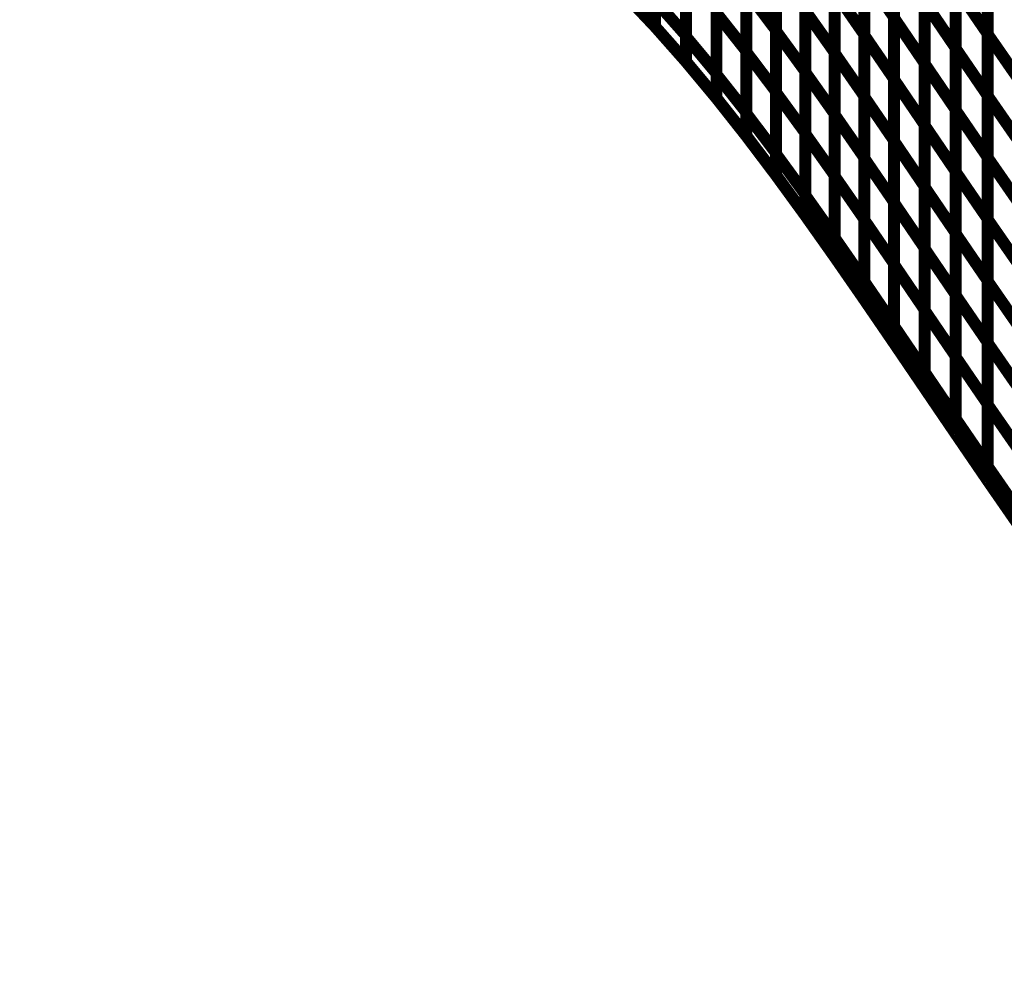
# Model space of a CAD drawing. Extents: x -1.89 to 1.67, y -2 to 2.49.
# Drawn here: x -1.14 to -0.89, y -0.61 to -0.37 of the extents above; entities that cross this region are included whole.
import ezdxf

# ---------------------------------------------------------------- set-up
doc = ezdxf.new("R2010")
doc.units = 0
doc.header["$MEASUREMENT"] = 0

msp = doc.modelspace()

# ---------------------------------------------------------------- linework, layer by layer
at = {"color": 0}
for points in [[(-0.921409, -0.341378, 0.003, 0.003, 0), (-0.921409, -0.372252, 0.003, 0.003, 0)], [(-0.921409, -0.341378, 0.003, 0.003, 0), (-0.921409, -0.372252, 0.003, 0.003, 0)], [(-0.921409, -0.372461, 0.003, 0.003, 0), (-0.921409, -0.341563, 0.003, 0.003, 0)], [(-0.921409, -0.372461, 0.003, 0.003, 0), (-0.921409, -0.341563, 0.003, 0.003, 0)], [(-0.973531, -0.346106, 0.003, 0.003, 0), (-0.973531, -0.376811, 0.003, 0.003, 0)], [(-0.973531, -0.346106, 0.003, 0.003, 0), (-0.973531, -0.376811, 0.003, 0.003, 0)], [(-0.973531, -0.377146, 0.003, 0.003, 0), (-0.973531, -0.346413, 0.003, 0.003, 0)], [(-0.973531, -0.377146, 0.003, 0.003, 0), (-0.973531, -0.346413, 0.003, 0.003, 0)], [(-0.951031, -0.344622, 0.003, 0.003, 0), (-0.951031, -0.375402, 0.003, 0.003, 0)], [(-0.951031, -0.344622, 0.003, 0.003, 0), (-0.951031, -0.375402, 0.003, 0.003, 0)], [(-0.951031, -0.375665, 0.003, 0.003, 0), (-0.951031, -0.344854, 0.003, 0.003, 0)], [(-0.951031, -0.375665, 0.003, 0.003, 0), (-0.951031, -0.344854, 0.003, 0.003, 0)], [(-0.928909, -0.34565, 0.003, 0.003, 0), (-0.928909, -0.3765, 0.003, 0.003, 0)], [(-0.928909, -0.34565, 0.003, 0.003, 0), (-0.928909, -0.3765, 0.003, 0.003, 0)], [(-0.928909, -0.376736, 0.003, 0.003, 0), (-0.928909, -0.345858, 0.003, 0.003, 0)], [(-0.928909, -0.376736, 0.003, 0.003, 0), (-0.928909, -0.345858, 0.003, 0.003, 0)], [(-0.897945, -0.345449, 0.003, 0.003, 0), (-0.897945, -0.376386, 0.003, 0.003, 0)], [(-0.897945, -0.345449, 0.003, 0.003, 0), (-0.897945, -0.376386, 0.003, 0.003, 0)], [(-0.897945, -0.376543, 0.003, 0.003, 0), (-0.897945, -0.345587, 0.003, 0.003, 0)], [(-0.897945, -0.376543, 0.003, 0.003, 0), (-0.897945, -0.345587, 0.003, 0.003, 0)], [(-0.905969, -0.349, 0.003, 0.003, 0), (-0.905969, -0.379921, 0.003, 0.003, 0)], [(-0.905969, -0.349, 0.003, 0.003, 0), (-0.905969, -0.379921, 0.003, 0.003, 0)], [(-0.905969, -0.38011, 0.003, 0.003, 0), (-0.905969, -0.349173, 0.003, 0.003, 0)], [(-0.905969, -0.38011, 0.003, 0.003, 0), (-0.905969, -0.349173, 0.003, 0.003, 0)], [(-0.958437, -0.349933, 0.003, 0.003, 0), (-0.958437, -0.380689, 0.003, 0.003, 0)], [(-0.958437, -0.349933, 0.003, 0.003, 0), (-0.958437, -0.380689, 0.003, 0.003, 0)], [(-0.958437, -0.380992, 0.003, 0.003, 0), (-0.958437, -0.350209, 0.003, 0.003, 0)], [(-0.958437, -0.380992, 0.003, 0.003, 0), (-0.958437, -0.350209, 0.003, 0.003, 0)], [(-0.936311, -0.350189, 0.003, 0.003, 0), (-0.936311, -0.38102, 0.003, 0.003, 0)], [(-0.936311, -0.350189, 0.003, 0.003, 0), (-0.936311, -0.38102, 0.003, 0.003, 0)], [(-0.936311, -0.381252, 0.003, 0.003, 0), (-0.936311, -0.350398, 0.003, 0.003, 0)], [(-0.936311, -0.381252, 0.003, 0.003, 0), (-0.936311, -0.350398, 0.003, 0.003, 0)], [(-0.981319, -0.352343, 0.003, 0.003, 0), (-0.981319, -0.374559, 0.003, 0.003, 0)], [(-0.981319, -0.352343, 0.003, 0.003, 0), (-0.981319, -0.374559, 0.003, 0.003, 0)], [(-0.981319, -0.374559, 0.003, 0.003, 0), (-0.981319, -0.35265, 0.003, 0.003, 0)], [(-0.981319, -0.374559, 0.003, 0.003, 0), (-0.981319, -0.35265, 0.003, 0.003, 0)], [(-0.91378, -0.352799, 0.003, 0.003, 0), (-0.91378, -0.383697, 0.003, 0.003, 0)], [(-0.91378, -0.352799, 0.003, 0.003, 0), (-0.91378, -0.383697, 0.003, 0.003, 0)], [(-0.91378, -0.38389, 0.003, 0.003, 0), (-0.91378, -0.352972, 0.003, 0.003, 0)], [(-0.91378, -0.38389, 0.003, 0.003, 0), (-0.91378, -0.352972, 0.003, 0.003, 0)], [(-0.965917, -0.355563, 0.003, 0.003, 0), (-0.965917, -0.386295, 0.003, 0.003, 0)], [(-0.965917, -0.355563, 0.003, 0.003, 0), (-0.965917, -0.386295, 0.003, 0.003, 0)], [(-0.965917, -0.386598, 0.003, 0.003, 0), (-0.965917, -0.355843, 0.003, 0.003, 0)], [(-0.965917, -0.386598, 0.003, 0.003, 0), (-0.965917, -0.355843, 0.003, 0.003, 0)], [(-0.943673, -0.354953, 0.003, 0.003, 0), (-0.943673, -0.385764, 0.003, 0.003, 0)], [(-0.943673, -0.354953, 0.003, 0.003, 0), (-0.943673, -0.385764, 0.003, 0.003, 0)], [(-0.943673, -0.386031, 0.003, 0.003, 0), (-0.943673, -0.355201, 0.003, 0.003, 0)], [(-0.943673, -0.386031, 0.003, 0.003, 0), (-0.943673, -0.355201, 0.003, 0.003, 0)], [(-0.921409, -0.356819, 0.003, 0.003, 0), (-0.921409, -0.387697, 0.003, 0.003, 0)], [(-0.921409, -0.356819, 0.003, 0.003, 0), (-0.921409, -0.387697, 0.003, 0.003, 0)], [(-0.921409, -0.387909, 0.003, 0.003, 0), (-0.921409, -0.357012, 0.003, 0.003, 0)], [(-0.921409, -0.387909, 0.003, 0.003, 0), (-0.921409, -0.357012, 0.003, 0.003, 0)], [(-0.973531, -0.361457, 0.003, 0.003, 0), (-0.973531, -0.383362, 0.003, 0.003, 0)], [(-0.973531, -0.361457, 0.003, 0.003, 0), (-0.973531, -0.383362, 0.003, 0.003, 0)], [(-0.951031, -0.360008, 0.003, 0.003, 0), (-0.951031, -0.390791, 0.003, 0.003, 0)], [(-0.951031, -0.360008, 0.003, 0.003, 0), (-0.951031, -0.390791, 0.003, 0.003, 0)], [(-0.951031, -0.391071, 0.003, 0.003, 0), (-0.951031, -0.360264, 0.003, 0.003, 0)], [(-0.951031, -0.391071, 0.003, 0.003, 0), (-0.951031, -0.360264, 0.003, 0.003, 0)], [(-0.928909, -0.361079, 0.003, 0.003, 0), (-0.928909, -0.391933, 0.003, 0.003, 0)], [(-0.928909, -0.361079, 0.003, 0.003, 0), (-0.928909, -0.391933, 0.003, 0.003, 0)], [(-0.928909, -0.392169, 0.003, 0.003, 0), (-0.928909, -0.361291, 0.003, 0.003, 0)], [(-0.928909, -0.361291, 0.003, 0.003, 0), (-0.921409, -0.372252, 0.003, 0.003, 0)], [(-0.921409, -0.372252, 0.003, 0.003, 0), (-0.928909, -0.361291, 0.003, 0.003, 0)], [(-0.928909, -0.392169, 0.003, 0.003, 0), (-0.928909, -0.361291, 0.003, 0.003, 0)], [(-0.928909, -0.361291, 0.003, 0.003, 0), (-0.921409, -0.372252, 0.003, 0.003, 0)], [(-0.921409, -0.372252, 0.003, 0.003, 0), (-0.928909, -0.361291, 0.003, 0.003, 0)], [(-0.897945, -0.360921, 0.003, 0.003, 0), (-0.897945, -0.391858, 0.003, 0.003, 0)], [(-0.897945, -0.360921, 0.003, 0.003, 0), (-0.897945, -0.391858, 0.003, 0.003, 0)], [(-0.897945, -0.39202, 0.003, 0.003, 0), (-0.897945, -0.361063, 0.003, 0.003, 0)], [(-0.897945, -0.39202, 0.003, 0.003, 0), (-0.897945, -0.361063, 0.003, 0.003, 0)], [(-0.973531, -0.383366, 0.003, 0.003, 0), (-0.973531, -0.36178, 0.003, 0.003, 0)], [(-0.973531, -0.383366, 0.003, 0.003, 0), (-0.973531, -0.36178, 0.003, 0.003, 0)], [(-0.981319, -0.374559, 0.003, 0.003, 0), (-0.989323, -0.366094, 0.003, 0.003, 0)], [(-0.989323, -0.366094, 0.003, 0.003, 0), (-0.981319, -0.374559, 0.003, 0.003, 0)], [(-0.981319, -0.374559, 0.003, 0.003, 0), (-0.989323, -0.366094, 0.003, 0.003, 0)], [(-0.989323, -0.366094, 0.003, 0.003, 0), (-0.981319, -0.374559, 0.003, 0.003, 0)], [(-0.958437, -0.365311, 0.003, 0.003, 0), (-0.958437, -0.396067, 0.003, 0.003, 0)], [(-0.958437, -0.365311, 0.003, 0.003, 0), (-0.958437, -0.396067, 0.003, 0.003, 0)], [(-0.958437, -0.396386, 0.003, 0.003, 0), (-0.958437, -0.365602, 0.003, 0.003, 0)], [(-0.958437, -0.365602, 0.003, 0.003, 0), (-0.951031, -0.375402, 0.003, 0.003, 0)], [(-0.951031, -0.375402, 0.003, 0.003, 0), (-0.958437, -0.365602, 0.003, 0.003, 0)], [(-0.958437, -0.396386, 0.003, 0.003, 0), (-0.958437, -0.365602, 0.003, 0.003, 0)], [(-0.958437, -0.365602, 0.003, 0.003, 0), (-0.951031, -0.375402, 0.003, 0.003, 0)], [(-0.951031, -0.375402, 0.003, 0.003, 0), (-0.958437, -0.365602, 0.003, 0.003, 0)], [(-0.936311, -0.365602, 0.003, 0.003, 0), (-0.936311, -0.396433, 0.003, 0.003, 0)], [(-0.936311, -0.365602, 0.003, 0.003, 0), (-0.936311, -0.396433, 0.003, 0.003, 0)], [(-0.936311, -0.396677, 0.003, 0.003, 0), (-0.936311, -0.365819, 0.003, 0.003, 0)], [(-0.936311, -0.365819, 0.003, 0.003, 0), (-0.928909, -0.3765, 0.003, 0.003, 0)], [(-0.928909, -0.3765, 0.003, 0.003, 0), (-0.936311, -0.365819, 0.003, 0.003, 0)], [(-0.936311, -0.396677, 0.003, 0.003, 0), (-0.936311, -0.365819, 0.003, 0.003, 0)], [(-0.936311, -0.365819, 0.003, 0.003, 0), (-0.928909, -0.3765, 0.003, 0.003, 0)], [(-0.928909, -0.3765, 0.003, 0.003, 0), (-0.936311, -0.365819, 0.003, 0.003, 0)], [(-0.905969, -0.364465, 0.003, 0.003, 0), (-0.905969, -0.395382, 0.003, 0.003, 0)], [(-0.905969, -0.364465, 0.003, 0.003, 0), (-0.905969, -0.395382, 0.003, 0.003, 0)], [(-0.905969, -0.395579, 0.003, 0.003, 0), (-0.905969, -0.364638, 0.003, 0.003, 0)], [(-0.905969, -0.364638, 0.003, 0.003, 0), (-0.897945, -0.376386, 0.003, 0.003, 0)], [(-0.897945, -0.376386, 0.003, 0.003, 0), (-0.905969, -0.364638, 0.003, 0.003, 0)], [(-0.905969, -0.395579, 0.003, 0.003, 0), (-0.905969, -0.364638, 0.003, 0.003, 0)], [(-0.905969, -0.364638, 0.003, 0.003, 0), (-0.897945, -0.376386, 0.003, 0.003, 0)], [(-0.897945, -0.376386, 0.003, 0.003, 0), (-0.905969, -0.364638, 0.003, 0.003, 0)], [(-0.973531, -0.376811, 0.003, 0.003, 0), (-0.981319, -0.368004, 0.003, 0.003, 0)], [(-0.973531, -0.376811, 0.003, 0.003, 0), (-0.981319, -0.368004, 0.003, 0.003, 0)], [(-0.91378, -0.368248, 0.003, 0.003, 0), (-0.91378, -0.399146, 0.003, 0.003, 0)], [(-0.91378, -0.368248, 0.003, 0.003, 0), (-0.91378, -0.399146, 0.003, 0.003, 0)], [(-0.91378, -0.39935, 0.003, 0.003, 0), (-0.91378, -0.368429, 0.003, 0.003, 0)], [(-0.91378, -0.368429, 0.003, 0.003, 0), (-0.905969, -0.379921, 0.003, 0.003, 0)], [(-0.905969, -0.379921, 0.003, 0.003, 0), (-0.91378, -0.368429, 0.003, 0.003, 0)], [(-0.91378, -0.39935, 0.003, 0.003, 0), (-0.91378, -0.368429, 0.003, 0.003, 0)], [(-0.91378, -0.368429, 0.003, 0.003, 0), (-0.905969, -0.379921, 0.003, 0.003, 0)], [(-0.905969, -0.379921, 0.003, 0.003, 0), (-0.91378, -0.368429, 0.003, 0.003, 0)], [(-0.965917, -0.370929, 0.003, 0.003, 0), (-0.965917, -0.392516, 0.003, 0.003, 0)], [(-0.965917, -0.370929, 0.003, 0.003, 0), (-0.965917, -0.392516, 0.003, 0.003, 0)], [(-0.965917, -0.37122, 0.003, 0.003, 0), (-0.958437, -0.380689, 0.003, 0.003, 0)], [(-0.965917, -0.392516, 0.003, 0.003, 0), (-0.965917, -0.37122, 0.003, 0.003, 0)], [(-0.958437, -0.380689, 0.003, 0.003, 0), (-0.965917, -0.37122, 0.003, 0.003, 0)], [(-0.965917, -0.37122, 0.003, 0.003, 0), (-0.958437, -0.380689, 0.003, 0.003, 0)], [(-0.965917, -0.392516, 0.003, 0.003, 0), (-0.965917, -0.37122, 0.003, 0.003, 0)], [(-0.958437, -0.380689, 0.003, 0.003, 0), (-0.965917, -0.37122, 0.003, 0.003, 0)], [(-0.943673, -0.370362, 0.003, 0.003, 0), (-0.943673, -0.401169, 0.003, 0.003, 0)], [(-0.943673, -0.370362, 0.003, 0.003, 0), (-0.943673, -0.401169, 0.003, 0.003, 0)], [(-0.943673, -0.401453, 0.003, 0.003, 0), (-0.943673, -0.370618, 0.003, 0.003, 0)], [(-0.943673, -0.370618, 0.003, 0.003, 0), (-0.936311, -0.38102, 0.003, 0.003, 0)], [(-0.936311, -0.38102, 0.003, 0.003, 0), (-0.943673, -0.370618, 0.003, 0.003, 0)], [(-0.943673, -0.401453, 0.003, 0.003, 0), (-0.943673, -0.370618, 0.003, 0.003, 0)], [(-0.943673, -0.370618, 0.003, 0.003, 0), (-0.936311, -0.38102, 0.003, 0.003, 0)], [(-0.936311, -0.38102, 0.003, 0.003, 0), (-0.943673, -0.370618, 0.003, 0.003, 0)], [(-0.921409, -0.372252, 0.003, 0.003, 0), (-0.921409, -0.40313, 0.003, 0.003, 0)], [(-0.921409, -0.372252, 0.003, 0.003, 0), (-0.921409, -0.40313, 0.003, 0.003, 0)], [(-0.921409, -0.403362, 0.003, 0.003, 0), (-0.921409, -0.372461, 0.003, 0.003, 0)], [(-0.921409, -0.372461, 0.003, 0.003, 0), (-0.91378, -0.383697, 0.003, 0.003, 0)], [(-0.91378, -0.383697, 0.003, 0.003, 0), (-0.921409, -0.372461, 0.003, 0.003, 0)], [(-0.921409, -0.403362, 0.003, 0.003, 0), (-0.921409, -0.372461, 0.003, 0.003, 0)], [(-0.921409, -0.372461, 0.003, 0.003, 0), (-0.91378, -0.383697, 0.003, 0.003, 0)], [(-0.91378, -0.383697, 0.003, 0.003, 0), (-0.921409, -0.372461, 0.003, 0.003, 0)], [(-0.973531, -0.383366, 0.003, 0.003, 0), (-0.981319, -0.374559, 0.003, 0.003, 0)], [(-0.981319, -0.374559, 0.003, 0.003, 0), (-0.973531, -0.383366, 0.003, 0.003, 0)], [(-0.973531, -0.383366, 0.003, 0.003, 0), (-0.981319, -0.374559, 0.003, 0.003, 0)], [(-0.981319, -0.374559, 0.003, 0.003, 0), (-0.973531, -0.383366, 0.003, 0.003, 0)], [(-0.951031, -0.375402, 0.003, 0.003, 0), (-0.951031, -0.406185, 0.003, 0.003, 0)], [(-0.951031, -0.375402, 0.003, 0.003, 0), (-0.951031, -0.406185, 0.003, 0.003, 0)], [(-0.951031, -0.406472, 0.003, 0.003, 0), (-0.951031, -0.375665, 0.003, 0.003, 0)], [(-0.951031, -0.375665, 0.003, 0.003, 0), (-0.943673, -0.385764, 0.003, 0.003, 0)], [(-0.943673, -0.385764, 0.003, 0.003, 0), (-0.951031, -0.375665, 0.003, 0.003, 0)], [(-0.951031, -0.406472, 0.003, 0.003, 0), (-0.951031, -0.375665, 0.003, 0.003, 0)], [(-0.951031, -0.375665, 0.003, 0.003, 0), (-0.943673, -0.385764, 0.003, 0.003, 0)], [(-0.943673, -0.385764, 0.003, 0.003, 0), (-0.951031, -0.375665, 0.003, 0.003, 0)], [(-0.928909, -0.3765, 0.003, 0.003, 0), (-0.928909, -0.407358, 0.003, 0.003, 0)], [(-0.928909, -0.3765, 0.003, 0.003, 0), (-0.928909, -0.407358, 0.003, 0.003, 0)], [(-0.897945, -0.376386, 0.003, 0.003, 0), (-0.897945, -0.407327, 0.003, 0.003, 0)], [(-0.897945, -0.376386, 0.003, 0.003, 0), (-0.897945, -0.407327, 0.003, 0.003, 0)], [(-0.965917, -0.386295, 0.003, 0.003, 0), (-0.973531, -0.377146, 0.003, 0.003, 0)], [(-0.965917, -0.386295, 0.003, 0.003, 0), (-0.973531, -0.377146, 0.003, 0.003, 0)], [(-0.928909, -0.40761, 0.003, 0.003, 0), (-0.928909, -0.376736, 0.003, 0.003, 0)], [(-0.928909, -0.376736, 0.003, 0.003, 0), (-0.921409, -0.387697, 0.003, 0.003, 0)], [(-0.921409, -0.387697, 0.003, 0.003, 0), (-0.928909, -0.376736, 0.003, 0.003, 0)], [(-0.928909, -0.40761, 0.003, 0.003, 0), (-0.928909, -0.376736, 0.003, 0.003, 0)], [(-0.928909, -0.376736, 0.003, 0.003, 0), (-0.921409, -0.387697, 0.003, 0.003, 0)], [(-0.921409, -0.387697, 0.003, 0.003, 0), (-0.928909, -0.376736, 0.003, 0.003, 0)], [(-0.897945, -0.407504, 0.003, 0.003, 0), (-0.897945, -0.376543, 0.003, 0.003, 0)], [(-0.897945, -0.376543, 0.003, 0.003, 0), (-0.889646, -0.388524, 0.003, 0.003, 0)], [(-0.889646, -0.388524, 0.003, 0.003, 0), (-0.897945, -0.376543, 0.003, 0.003, 0)], [(-0.897945, -0.407504, 0.003, 0.003, 0), (-0.897945, -0.376543, 0.003, 0.003, 0)], [(-0.897945, -0.376543, 0.003, 0.003, 0), (-0.889646, -0.388524, 0.003, 0.003, 0)], [(-0.889646, -0.388524, 0.003, 0.003, 0), (-0.897945, -0.376543, 0.003, 0.003, 0)], [(-0.958437, -0.380689, 0.003, 0.003, 0), (-0.958437, -0.401984, 0.003, 0.003, 0)], [(-0.958437, -0.380689, 0.003, 0.003, 0), (-0.958437, -0.401984, 0.003, 0.003, 0)], [(-0.958437, -0.380992, 0.003, 0.003, 0), (-0.951031, -0.390791, 0.003, 0.003, 0)], [(-0.958437, -0.401984, 0.003, 0.003, 0), (-0.958437, -0.380992, 0.003, 0.003, 0)], [(-0.951031, -0.390791, 0.003, 0.003, 0), (-0.958437, -0.380992, 0.003, 0.003, 0)], [(-0.958437, -0.380992, 0.003, 0.003, 0), (-0.951031, -0.390791, 0.003, 0.003, 0)], [(-0.958437, -0.401984, 0.003, 0.003, 0), (-0.958437, -0.380992, 0.003, 0.003, 0)], [(-0.951031, -0.390791, 0.003, 0.003, 0), (-0.958437, -0.380992, 0.003, 0.003, 0)], [(-0.936311, -0.38102, 0.003, 0.003, 0), (-0.936311, -0.411854, 0.003, 0.003, 0)], [(-0.936311, -0.38102, 0.003, 0.003, 0), (-0.936311, -0.411854, 0.003, 0.003, 0)], [(-0.936311, -0.412106, 0.003, 0.003, 0), (-0.936311, -0.381252, 0.003, 0.003, 0)], [(-0.936311, -0.381252, 0.003, 0.003, 0), (-0.928909, -0.391933, 0.003, 0.003, 0)], [(-0.928909, -0.391933, 0.003, 0.003, 0), (-0.936311, -0.381252, 0.003, 0.003, 0)], [(-0.936311, -0.412106, 0.003, 0.003, 0), (-0.936311, -0.381252, 0.003, 0.003, 0)], [(-0.936311, -0.381252, 0.003, 0.003, 0), (-0.928909, -0.391933, 0.003, 0.003, 0)], [(-0.928909, -0.391933, 0.003, 0.003, 0), (-0.936311, -0.381252, 0.003, 0.003, 0)], [(-0.905969, -0.379921, 0.003, 0.003, 0), (-0.905969, -0.410843, 0.003, 0.003, 0)], [(-0.905969, -0.379921, 0.003, 0.003, 0), (-0.905969, -0.410843, 0.003, 0.003, 0)], [(-0.905969, -0.411047, 0.003, 0.003, 0), (-0.905969, -0.38011, 0.003, 0.003, 0)], [(-0.905969, -0.38011, 0.003, 0.003, 0), (-0.897945, -0.391858, 0.003, 0.003, 0)], [(-0.897945, -0.391858, 0.003, 0.003, 0), (-0.905969, -0.38011, 0.003, 0.003, 0)], [(-0.905969, -0.411047, 0.003, 0.003, 0), (-0.905969, -0.38011, 0.003, 0.003, 0)], [(-0.905969, -0.38011, 0.003, 0.003, 0), (-0.897945, -0.391858, 0.003, 0.003, 0)], [(-0.897945, -0.391858, 0.003, 0.003, 0), (-0.905969, -0.38011, 0.003, 0.003, 0)], [(-0.973531, -0.383362, 0.003, 0.003, 0), (-0.973531, -0.383366, 0.003, 0.003, 0)], [(-0.973531, -0.383362, 0.003, 0.003, 0), (-0.973531, -0.383366, 0.003, 0.003, 0)], [(-0.965917, -0.392516, 0.003, 0.003, 0), (-0.973531, -0.383366, 0.003, 0.003, 0)], [(-0.973531, -0.383366, 0.003, 0.003, 0), (-0.965917, -0.392516, 0.003, 0.003, 0)], [(-0.965917, -0.392516, 0.003, 0.003, 0), (-0.973531, -0.383366, 0.003, 0.003, 0)], [(-0.973531, -0.383366, 0.003, 0.003, 0), (-0.965917, -0.392516, 0.003, 0.003, 0)], [(-0.91378, -0.383697, 0.003, 0.003, 0), (-0.91378, -0.414598, 0.003, 0.003, 0)], [(-0.91378, -0.383697, 0.003, 0.003, 0), (-0.91378, -0.414598, 0.003, 0.003, 0)], [(-0.91378, -0.414807, 0.003, 0.003, 0), (-0.91378, -0.38389, 0.003, 0.003, 0)], [(-0.91378, -0.38389, 0.003, 0.003, 0), (-0.905969, -0.395382, 0.003, 0.003, 0)], [(-0.905969, -0.395382, 0.003, 0.003, 0), (-0.91378, -0.38389, 0.003, 0.003, 0)], [(-0.91378, -0.414807, 0.003, 0.003, 0), (-0.91378, -0.38389, 0.003, 0.003, 0)], [(-0.91378, -0.38389, 0.003, 0.003, 0), (-0.905969, -0.395382, 0.003, 0.003, 0)], [(-0.905969, -0.395382, 0.003, 0.003, 0), (-0.91378, -0.38389, 0.003, 0.003, 0)], [(-0.943673, -0.385764, 0.003, 0.003, 0), (-0.943673, -0.416571, 0.003, 0.003, 0)], [(-0.943673, -0.385764, 0.003, 0.003, 0), (-0.943673, -0.416571, 0.003, 0.003, 0)], [(-0.943673, -0.416866, 0.003, 0.003, 0), (-0.943673, -0.386031, 0.003, 0.003, 0)], [(-0.943673, -0.386031, 0.003, 0.003, 0), (-0.936311, -0.396433, 0.003, 0.003, 0)], [(-0.936311, -0.396433, 0.003, 0.003, 0), (-0.943673, -0.386031, 0.003, 0.003, 0)], [(-0.943673, -0.416866, 0.003, 0.003, 0), (-0.943673, -0.386031, 0.003, 0.003, 0)], [(-0.943673, -0.386031, 0.003, 0.003, 0), (-0.936311, -0.396433, 0.003, 0.003, 0)], [(-0.936311, -0.396433, 0.003, 0.003, 0), (-0.943673, -0.386031, 0.003, 0.003, 0)], [(-0.958437, -0.396067, 0.003, 0.003, 0), (-0.965917, -0.386598, 0.003, 0.003, 0)], [(-0.958437, -0.396067, 0.003, 0.003, 0), (-0.965917, -0.386598, 0.003, 0.003, 0)], [(-0.921409, -0.387697, 0.003, 0.003, 0), (-0.921409, -0.418571, 0.003, 0.003, 0)], [(-0.921409, -0.387697, 0.003, 0.003, 0), (-0.921409, -0.418571, 0.003, 0.003, 0)], [(-0.921409, -0.418803, 0.003, 0.003, 0), (-0.921409, -0.387909, 0.003, 0.003, 0)], [(-0.921409, -0.387909, 0.003, 0.003, 0), (-0.91378, -0.399146, 0.003, 0.003, 0)], [(-0.91378, -0.399146, 0.003, 0.003, 0), (-0.921409, -0.387909, 0.003, 0.003, 0)], [(-0.921409, -0.418803, 0.003, 0.003, 0), (-0.921409, -0.387909, 0.003, 0.003, 0)], [(-0.921409, -0.387909, 0.003, 0.003, 0), (-0.91378, -0.399146, 0.003, 0.003, 0)], [(-0.91378, -0.399146, 0.003, 0.003, 0), (-0.921409, -0.387909, 0.003, 0.003, 0)], [(-0.951031, -0.390791, 0.003, 0.003, 0), (-0.951031, -0.411783, 0.003, 0.003, 0)], [(-0.951031, -0.390791, 0.003, 0.003, 0), (-0.951031, -0.411783, 0.003, 0.003, 0)], [(-0.951031, -0.391071, 0.003, 0.003, 0), (-0.943673, -0.401169, 0.003, 0.003, 0)], [(-0.951031, -0.411783, 0.003, 0.003, 0), (-0.951031, -0.391071, 0.003, 0.003, 0)], [(-0.943673, -0.401169, 0.003, 0.003, 0), (-0.951031, -0.391071, 0.003, 0.003, 0)], [(-0.951031, -0.391071, 0.003, 0.003, 0), (-0.943673, -0.401169, 0.003, 0.003, 0)], [(-0.951031, -0.411783, 0.003, 0.003, 0), (-0.951031, -0.391071, 0.003, 0.003, 0)], [(-0.943673, -0.401169, 0.003, 0.003, 0), (-0.951031, -0.391071, 0.003, 0.003, 0)], [(-0.958437, -0.401984, 0.003, 0.003, 0), (-0.965917, -0.392516, 0.003, 0.003, 0)], [(-0.965917, -0.392516, 0.003, 0.003, 0), (-0.958437, -0.401984, 0.003, 0.003, 0)], [(-0.958437, -0.401984, 0.003, 0.003, 0), (-0.965917, -0.392516, 0.003, 0.003, 0)], [(-0.965917, -0.392516, 0.003, 0.003, 0), (-0.958437, -0.401984, 0.003, 0.003, 0)], [(-0.928909, -0.391933, 0.003, 0.003, 0), (-0.928909, -0.422787, 0.003, 0.003, 0)], [(-0.928909, -0.391933, 0.003, 0.003, 0), (-0.928909, -0.422787, 0.003, 0.003, 0)], [(-0.928909, -0.423043, 0.003, 0.003, 0), (-0.928909, -0.392169, 0.003, 0.003, 0)], [(-0.928909, -0.392169, 0.003, 0.003, 0), (-0.921409, -0.40313, 0.003, 0.003, 0)], [(-0.921409, -0.40313, 0.003, 0.003, 0), (-0.928909, -0.392169, 0.003, 0.003, 0)], [(-0.928909, -0.423043, 0.003, 0.003, 0), (-0.928909, -0.392169, 0.003, 0.003, 0)], [(-0.928909, -0.392169, 0.003, 0.003, 0), (-0.921409, -0.40313, 0.003, 0.003, 0)], [(-0.921409, -0.40313, 0.003, 0.003, 0), (-0.928909, -0.392169, 0.003, 0.003, 0)], [(-0.897945, -0.391858, 0.003, 0.003, 0), (-0.897945, -0.422795, 0.003, 0.003, 0)], [(-0.897945, -0.391858, 0.003, 0.003, 0), (-0.897945, -0.422795, 0.003, 0.003, 0)], [(-0.897945, -0.42298, 0.003, 0.003, 0), (-0.897945, -0.39202, 0.003, 0.003, 0)], [(-0.897945, -0.39202, 0.003, 0.003, 0), (-0.889646, -0.404, 0.003, 0.003, 0)], [(-0.889646, -0.404, 0.003, 0.003, 0), (-0.897945, -0.39202, 0.003, 0.003, 0)], [(-0.897945, -0.42298, 0.003, 0.003, 0), (-0.897945, -0.39202, 0.003, 0.003, 0)], [(-0.897945, -0.39202, 0.003, 0.003, 0), (-0.889646, -0.404, 0.003, 0.003, 0)], [(-0.889646, -0.404, 0.003, 0.003, 0), (-0.897945, -0.39202, 0.003, 0.003, 0)], [(-0.905969, -0.395382, 0.003, 0.003, 0), (-0.905969, -0.426299, 0.003, 0.003, 0)], [(-0.905969, -0.395382, 0.003, 0.003, 0), (-0.905969, -0.426299, 0.003, 0.003, 0)], [(-0.905969, -0.42652, 0.003, 0.003, 0), (-0.905969, -0.395579, 0.003, 0.003, 0)], [(-0.905969, -0.395579, 0.003, 0.003, 0), (-0.897945, -0.407327, 0.003, 0.003, 0)], [(-0.897945, -0.407327, 0.003, 0.003, 0), (-0.905969, -0.395579, 0.003, 0.003, 0)], [(-0.905969, -0.42652, 0.003, 0.003, 0), (-0.905969, -0.395579, 0.003, 0.003, 0)], [(-0.905969, -0.395579, 0.003, 0.003, 0), (-0.897945, -0.407327, 0.003, 0.003, 0)], [(-0.897945, -0.407327, 0.003, 0.003, 0), (-0.905969, -0.395579, 0.003, 0.003, 0)], [(-0.951031, -0.406185, 0.003, 0.003, 0), (-0.958437, -0.396386, 0.003, 0.003, 0)], [(-0.951031, -0.406185, 0.003, 0.003, 0), (-0.958437, -0.396386, 0.003, 0.003, 0)], [(-0.936311, -0.396433, 0.003, 0.003, 0), (-0.936311, -0.427268, 0.003, 0.003, 0)], [(-0.936311, -0.396433, 0.003, 0.003, 0), (-0.936311, -0.427268, 0.003, 0.003, 0)], [(-0.936311, -0.427531, 0.003, 0.003, 0), (-0.936311, -0.396677, 0.003, 0.003, 0)], [(-0.936311, -0.396677, 0.003, 0.003, 0), (-0.928909, -0.407358, 0.003, 0.003, 0)], [(-0.928909, -0.407358, 0.003, 0.003, 0), (-0.936311, -0.396677, 0.003, 0.003, 0)], [(-0.936311, -0.427531, 0.003, 0.003, 0), (-0.936311, -0.396677, 0.003, 0.003, 0)], [(-0.936311, -0.396677, 0.003, 0.003, 0), (-0.928909, -0.407358, 0.003, 0.003, 0)], [(-0.928909, -0.407358, 0.003, 0.003, 0), (-0.936311, -0.396677, 0.003, 0.003, 0)], [(-0.943673, -0.401169, 0.003, 0.003, 0), (-0.943673, -0.421878, 0.003, 0.003, 0)], [(-0.943673, -0.401169, 0.003, 0.003, 0), (-0.943673, -0.421878, 0.003, 0.003, 0)], [(-0.91378, -0.399146, 0.003, 0.003, 0), (-0.91378, -0.430039, 0.003, 0.003, 0)], [(-0.91378, -0.399146, 0.003, 0.003, 0), (-0.91378, -0.430039, 0.003, 0.003, 0)], [(-0.91378, -0.430268, 0.003, 0.003, 0), (-0.91378, -0.39935, 0.003, 0.003, 0)], [(-0.91378, -0.39935, 0.003, 0.003, 0), (-0.905969, -0.410843, 0.003, 0.003, 0)], [(-0.905969, -0.410843, 0.003, 0.003, 0), (-0.91378, -0.39935, 0.003, 0.003, 0)], [(-0.91378, -0.430268, 0.003, 0.003, 0), (-0.91378, -0.39935, 0.003, 0.003, 0)], [(-0.91378, -0.39935, 0.003, 0.003, 0), (-0.905969, -0.410843, 0.003, 0.003, 0)], [(-0.905969, -0.410843, 0.003, 0.003, 0), (-0.91378, -0.39935, 0.003, 0.003, 0)], [(-0.951031, -0.411783, 0.003, 0.003, 0), (-0.958437, -0.401984, 0.003, 0.003, 0)], [(-0.958437, -0.401984, 0.003, 0.003, 0), (-0.951031, -0.411783, 0.003, 0.003, 0)], [(-0.951031, -0.411783, 0.003, 0.003, 0), (-0.958437, -0.401984, 0.003, 0.003, 0)], [(-0.958437, -0.401984, 0.003, 0.003, 0), (-0.951031, -0.411783, 0.003, 0.003, 0)], [(-0.943673, -0.401453, 0.003, 0.003, 0), (-0.936311, -0.411854, 0.003, 0.003, 0)], [(-0.943673, -0.421882, 0.003, 0.003, 0), (-0.943673, -0.401453, 0.003, 0.003, 0)], [(-0.936311, -0.411854, 0.003, 0.003, 0), (-0.943673, -0.401453, 0.003, 0.003, 0)], [(-0.943673, -0.401453, 0.003, 0.003, 0), (-0.936311, -0.411854, 0.003, 0.003, 0)], [(-0.943673, -0.421882, 0.003, 0.003, 0), (-0.943673, -0.401453, 0.003, 0.003, 0)], [(-0.936311, -0.411854, 0.003, 0.003, 0), (-0.943673, -0.401453, 0.003, 0.003, 0)], [(-0.921409, -0.40313, 0.003, 0.003, 0), (-0.921409, -0.434004, 0.003, 0.003, 0)], [(-0.921409, -0.40313, 0.003, 0.003, 0), (-0.921409, -0.434004, 0.003, 0.003, 0)], [(-0.921409, -0.43426, 0.003, 0.003, 0), (-0.921409, -0.403362, 0.003, 0.003, 0)], [(-0.921409, -0.403362, 0.003, 0.003, 0), (-0.91378, -0.414598, 0.003, 0.003, 0)], [(-0.91378, -0.414598, 0.003, 0.003, 0), (-0.921409, -0.403362, 0.003, 0.003, 0)], [(-0.921409, -0.43426, 0.003, 0.003, 0), (-0.921409, -0.403362, 0.003, 0.003, 0)], [(-0.921409, -0.403362, 0.003, 0.003, 0), (-0.91378, -0.414598, 0.003, 0.003, 0)], [(-0.91378, -0.414598, 0.003, 0.003, 0), (-0.921409, -0.403362, 0.003, 0.003, 0)], [(-0.943673, -0.416571, 0.003, 0.003, 0), (-0.951031, -0.406472, 0.003, 0.003, 0)], [(-0.943673, -0.416571, 0.003, 0.003, 0), (-0.951031, -0.406472, 0.003, 0.003, 0)], [(-0.928909, -0.407358, 0.003, 0.003, 0), (-0.928909, -0.438213, 0.003, 0.003, 0)], [(-0.928909, -0.407358, 0.003, 0.003, 0), (-0.928909, -0.438213, 0.003, 0.003, 0)], [(-0.928909, -0.438484, 0.003, 0.003, 0), (-0.928909, -0.40761, 0.003, 0.003, 0)], [(-0.928909, -0.40761, 0.003, 0.003, 0), (-0.921409, -0.418571, 0.003, 0.003, 0)], [(-0.921409, -0.418571, 0.003, 0.003, 0), (-0.928909, -0.40761, 0.003, 0.003, 0)], [(-0.928909, -0.438484, 0.003, 0.003, 0), (-0.928909, -0.40761, 0.003, 0.003, 0)], [(-0.928909, -0.40761, 0.003, 0.003, 0), (-0.921409, -0.418571, 0.003, 0.003, 0)], [(-0.921409, -0.418571, 0.003, 0.003, 0), (-0.928909, -0.40761, 0.003, 0.003, 0)], [(-0.897945, -0.407327, 0.003, 0.003, 0), (-0.897945, -0.438268, 0.003, 0.003, 0)], [(-0.897945, -0.407327, 0.003, 0.003, 0), (-0.897945, -0.438268, 0.003, 0.003, 0)], [(-0.897945, -0.438465, 0.003, 0.003, 0), (-0.897945, -0.407504, 0.003, 0.003, 0)], [(-0.897945, -0.407504, 0.003, 0.003, 0), (-0.889646, -0.419484, 0.003, 0.003, 0)], [(-0.889646, -0.419484, 0.003, 0.003, 0), (-0.897945, -0.407504, 0.003, 0.003, 0)], [(-0.897945, -0.438465, 0.003, 0.003, 0), (-0.897945, -0.407504, 0.003, 0.003, 0)], [(-0.897945, -0.407504, 0.003, 0.003, 0), (-0.889646, -0.419484, 0.003, 0.003, 0)], [(-0.889646, -0.419484, 0.003, 0.003, 0), (-0.897945, -0.407504, 0.003, 0.003, 0)], [(-0.905969, -0.410843, 0.003, 0.003, 0), (-0.905969, -0.44176, 0.003, 0.003, 0)], [(-0.905969, -0.410843, 0.003, 0.003, 0), (-0.905969, -0.44176, 0.003, 0.003, 0)], [(-0.905969, -0.441988, 0.003, 0.003, 0), (-0.905969, -0.411047, 0.003, 0.003, 0)], [(-0.905969, -0.411047, 0.003, 0.003, 0), (-0.897945, -0.422795, 0.003, 0.003, 0)], [(-0.897945, -0.422795, 0.003, 0.003, 0), (-0.905969, -0.411047, 0.003, 0.003, 0)], [(-0.905969, -0.441988, 0.003, 0.003, 0), (-0.905969, -0.411047, 0.003, 0.003, 0)], [(-0.905969, -0.411047, 0.003, 0.003, 0), (-0.897945, -0.422795, 0.003, 0.003, 0)], [(-0.897945, -0.422795, 0.003, 0.003, 0), (-0.905969, -0.411047, 0.003, 0.003, 0)], [(-0.943673, -0.421882, 0.003, 0.003, 0), (-0.951031, -0.411783, 0.003, 0.003, 0)], [(-0.951031, -0.411783, 0.003, 0.003, 0), (-0.943673, -0.421882, 0.003, 0.003, 0)], [(-0.943673, -0.421882, 0.003, 0.003, 0), (-0.951031, -0.411783, 0.003, 0.003, 0)], [(-0.951031, -0.411783, 0.003, 0.003, 0), (-0.943673, -0.421882, 0.003, 0.003, 0)], [(-0.936311, -0.411854, 0.003, 0.003, 0), (-0.936311, -0.432283, 0.003, 0.003, 0)], [(-0.936311, -0.411854, 0.003, 0.003, 0), (-0.936311, -0.432283, 0.003, 0.003, 0)], [(-0.936311, -0.412106, 0.003, 0.003, 0), (-0.928909, -0.422787, 0.003, 0.003, 0)], [(-0.936311, -0.432283, 0.003, 0.003, 0), (-0.936311, -0.412106, 0.003, 0.003, 0)], [(-0.928909, -0.422787, 0.003, 0.003, 0), (-0.936311, -0.412106, 0.003, 0.003, 0)], [(-0.936311, -0.412106, 0.003, 0.003, 0), (-0.928909, -0.422787, 0.003, 0.003, 0)], [(-0.936311, -0.432283, 0.003, 0.003, 0), (-0.936311, -0.412106, 0.003, 0.003, 0)], [(-0.928909, -0.422787, 0.003, 0.003, 0), (-0.936311, -0.412106, 0.003, 0.003, 0)], [(-0.91378, -0.414598, 0.003, 0.003, 0), (-0.91378, -0.445496, 0.003, 0.003, 0)], [(-0.91378, -0.414598, 0.003, 0.003, 0), (-0.91378, -0.445496, 0.003, 0.003, 0)], [(-0.91378, -0.445724, 0.003, 0.003, 0), (-0.91378, -0.414807, 0.003, 0.003, 0)], [(-0.91378, -0.414807, 0.003, 0.003, 0), (-0.905969, -0.426299, 0.003, 0.003, 0)], [(-0.905969, -0.426299, 0.003, 0.003, 0), (-0.91378, -0.414807, 0.003, 0.003, 0)], [(-0.91378, -0.445724, 0.003, 0.003, 0), (-0.91378, -0.414807, 0.003, 0.003, 0)], [(-0.91378, -0.414807, 0.003, 0.003, 0), (-0.905969, -0.426299, 0.003, 0.003, 0)], [(-0.905969, -0.426299, 0.003, 0.003, 0), (-0.91378, -0.414807, 0.003, 0.003, 0)], [(-0.936311, -0.427268, 0.003, 0.003, 0), (-0.943673, -0.416866, 0.003, 0.003, 0)], [(-0.936311, -0.427268, 0.003, 0.003, 0), (-0.943673, -0.416866, 0.003, 0.003, 0)], [(-0.921409, -0.418571, 0.003, 0.003, 0), (-0.921409, -0.449445, 0.003, 0.003, 0)], [(-0.921409, -0.418571, 0.003, 0.003, 0), (-0.921409, -0.449445, 0.003, 0.003, 0)], [(-0.921409, -0.449709, 0.003, 0.003, 0), (-0.921409, -0.418803, 0.003, 0.003, 0)], [(-0.921409, -0.418803, 0.003, 0.003, 0), (-0.91378, -0.430039, 0.003, 0.003, 0)], [(-0.91378, -0.430039, 0.003, 0.003, 0), (-0.921409, -0.418803, 0.003, 0.003, 0)], [(-0.921409, -0.449709, 0.003, 0.003, 0), (-0.921409, -0.418803, 0.003, 0.003, 0)], [(-0.921409, -0.418803, 0.003, 0.003, 0), (-0.91378, -0.430039, 0.003, 0.003, 0)], [(-0.91378, -0.430039, 0.003, 0.003, 0), (-0.921409, -0.418803, 0.003, 0.003, 0)], [(-0.943673, -0.421878, 0.003, 0.003, 0), (-0.943673, -0.421882, 0.003, 0.003, 0)], [(-0.943673, -0.421878, 0.003, 0.003, 0), (-0.943673, -0.421882, 0.003, 0.003, 0)], [(-0.936311, -0.432283, 0.003, 0.003, 0), (-0.943673, -0.421882, 0.003, 0.003, 0)], [(-0.943673, -0.421882, 0.003, 0.003, 0), (-0.936311, -0.432283, 0.003, 0.003, 0)], [(-0.936311, -0.432283, 0.003, 0.003, 0), (-0.943673, -0.421882, 0.003, 0.003, 0)], [(-0.943673, -0.421882, 0.003, 0.003, 0), (-0.936311, -0.432283, 0.003, 0.003, 0)], [(-0.928909, -0.422787, 0.003, 0.003, 0), (-0.928909, -0.442965, 0.003, 0.003, 0)], [(-0.928909, -0.422787, 0.003, 0.003, 0), (-0.928909, -0.442965, 0.003, 0.003, 0)], [(-0.928909, -0.423043, 0.003, 0.003, 0), (-0.921409, -0.434004, 0.003, 0.003, 0)], [(-0.928909, -0.442965, 0.003, 0.003, 0), (-0.928909, -0.423043, 0.003, 0.003, 0)], [(-0.921409, -0.434004, 0.003, 0.003, 0), (-0.928909, -0.423043, 0.003, 0.003, 0)], [(-0.928909, -0.423043, 0.003, 0.003, 0), (-0.921409, -0.434004, 0.003, 0.003, 0)], [(-0.928909, -0.442965, 0.003, 0.003, 0), (-0.928909, -0.423043, 0.003, 0.003, 0)], [(-0.921409, -0.434004, 0.003, 0.003, 0), (-0.928909, -0.423043, 0.003, 0.003, 0)], [(-0.897945, -0.422795, 0.003, 0.003, 0), (-0.897945, -0.453736, 0.003, 0.003, 0)], [(-0.897945, -0.422795, 0.003, 0.003, 0), (-0.897945, -0.453736, 0.003, 0.003, 0)], [(-0.897945, -0.453941, 0.003, 0.003, 0), (-0.897945, -0.42298, 0.003, 0.003, 0)], [(-0.897945, -0.42298, 0.003, 0.003, 0), (-0.889646, -0.434961, 0.003, 0.003, 0)], [(-0.889646, -0.434961, 0.003, 0.003, 0), (-0.897945, -0.42298, 0.003, 0.003, 0)], [(-0.897945, -0.453941, 0.003, 0.003, 0), (-0.897945, -0.42298, 0.003, 0.003, 0)], [(-0.897945, -0.42298, 0.003, 0.003, 0), (-0.889646, -0.434961, 0.003, 0.003, 0)], [(-0.889646, -0.434961, 0.003, 0.003, 0), (-0.897945, -0.42298, 0.003, 0.003, 0)], [(-0.928909, -0.438213, 0.003, 0.003, 0), (-0.936311, -0.427531, 0.003, 0.003, 0)], [(-0.928909, -0.438213, 0.003, 0.003, 0), (-0.936311, -0.427531, 0.003, 0.003, 0)], [(-0.905969, -0.426299, 0.003, 0.003, 0), (-0.905969, -0.457217, 0.003, 0.003, 0)], [(-0.905969, -0.426299, 0.003, 0.003, 0), (-0.905969, -0.457217, 0.003, 0.003, 0)], [(-0.905969, -0.457461, 0.003, 0.003, 0), (-0.905969, -0.42652, 0.003, 0.003, 0)], [(-0.905969, -0.42652, 0.003, 0.003, 0), (-0.897945, -0.438268, 0.003, 0.003, 0)], [(-0.897945, -0.438268, 0.003, 0.003, 0), (-0.905969, -0.42652, 0.003, 0.003, 0)], [(-0.905969, -0.457461, 0.003, 0.003, 0), (-0.905969, -0.42652, 0.003, 0.003, 0)], [(-0.905969, -0.42652, 0.003, 0.003, 0), (-0.897945, -0.438268, 0.003, 0.003, 0)], [(-0.897945, -0.438268, 0.003, 0.003, 0), (-0.905969, -0.42652, 0.003, 0.003, 0)], [(-0.91378, -0.430039, 0.003, 0.003, 0), (-0.91378, -0.460945, 0.003, 0.003, 0)], [(-0.91378, -0.430039, 0.003, 0.003, 0), (-0.91378, -0.460945, 0.003, 0.003, 0)], [(-0.91378, -0.461189, 0.003, 0.003, 0), (-0.91378, -0.430268, 0.003, 0.003, 0)], [(-0.91378, -0.430268, 0.003, 0.003, 0), (-0.905969, -0.44176, 0.003, 0.003, 0)], [(-0.905969, -0.44176, 0.003, 0.003, 0), (-0.91378, -0.430268, 0.003, 0.003, 0)], [(-0.91378, -0.461189, 0.003, 0.003, 0), (-0.91378, -0.430268, 0.003, 0.003, 0)], [(-0.91378, -0.430268, 0.003, 0.003, 0), (-0.905969, -0.44176, 0.003, 0.003, 0)], [(-0.905969, -0.44176, 0.003, 0.003, 0), (-0.91378, -0.430268, 0.003, 0.003, 0)], [(-0.928909, -0.442965, 0.003, 0.003, 0), (-0.936311, -0.432283, 0.003, 0.003, 0)], [(-0.936311, -0.432283, 0.003, 0.003, 0), (-0.928909, -0.442965, 0.003, 0.003, 0)], [(-0.928909, -0.442965, 0.003, 0.003, 0), (-0.936311, -0.432283, 0.003, 0.003, 0)], [(-0.936311, -0.432283, 0.003, 0.003, 0), (-0.928909, -0.442965, 0.003, 0.003, 0)], [(-0.921409, -0.434004, 0.003, 0.003, 0), (-0.921409, -0.453925, 0.003, 0.003, 0)], [(-0.921409, -0.434004, 0.003, 0.003, 0), (-0.921409, -0.453925, 0.003, 0.003, 0)], [(-0.921409, -0.43426, 0.003, 0.003, 0), (-0.91378, -0.445496, 0.003, 0.003, 0)], [(-0.921409, -0.453925, 0.003, 0.003, 0), (-0.921409, -0.43426, 0.003, 0.003, 0)], [(-0.91378, -0.445496, 0.003, 0.003, 0), (-0.921409, -0.43426, 0.003, 0.003, 0)], [(-0.921409, -0.43426, 0.003, 0.003, 0), (-0.91378, -0.445496, 0.003, 0.003, 0)], [(-0.921409, -0.453925, 0.003, 0.003, 0), (-0.921409, -0.43426, 0.003, 0.003, 0)], [(-0.91378, -0.445496, 0.003, 0.003, 0), (-0.921409, -0.43426, 0.003, 0.003, 0)], [(-0.921409, -0.449445, 0.003, 0.003, 0), (-0.928909, -0.438484, 0.003, 0.003, 0)], [(-0.921409, -0.449445, 0.003, 0.003, 0), (-0.928909, -0.438484, 0.003, 0.003, 0)], [(-0.897945, -0.438268, 0.003, 0.003, 0), (-0.897945, -0.469209, 0.003, 0.003, 0)], [(-0.897945, -0.438268, 0.003, 0.003, 0), (-0.897945, -0.469209, 0.003, 0.003, 0)], [(-0.897945, -0.469421, 0.003, 0.003, 0), (-0.897945, -0.438465, 0.003, 0.003, 0)], [(-0.897945, -0.438465, 0.003, 0.003, 0), (-0.889646, -0.450445, 0.003, 0.003, 0)], [(-0.889646, -0.450445, 0.003, 0.003, 0), (-0.897945, -0.438465, 0.003, 0.003, 0)], [(-0.897945, -0.469421, 0.003, 0.003, 0), (-0.897945, -0.438465, 0.003, 0.003, 0)], [(-0.897945, -0.438465, 0.003, 0.003, 0), (-0.889646, -0.450445, 0.003, 0.003, 0)], [(-0.889646, -0.450445, 0.003, 0.003, 0), (-0.897945, -0.438465, 0.003, 0.003, 0)], [(-0.921409, -0.453925, 0.003, 0.003, 0), (-0.928909, -0.442965, 0.003, 0.003, 0)], [(-0.928909, -0.442965, 0.003, 0.003, 0), (-0.921409, -0.453925, 0.003, 0.003, 0)], [(-0.921409, -0.453925, 0.003, 0.003, 0), (-0.928909, -0.442965, 0.003, 0.003, 0)], [(-0.928909, -0.442965, 0.003, 0.003, 0), (-0.921409, -0.453925, 0.003, 0.003, 0)], [(-0.905969, -0.44176, 0.003, 0.003, 0), (-0.905969, -0.472681, 0.003, 0.003, 0)], [(-0.905969, -0.44176, 0.003, 0.003, 0), (-0.905969, -0.472681, 0.003, 0.003, 0)], [(-0.905969, -0.472929, 0.003, 0.003, 0), (-0.905969, -0.441988, 0.003, 0.003, 0)], [(-0.905969, -0.441988, 0.003, 0.003, 0), (-0.897945, -0.453736, 0.003, 0.003, 0)], [(-0.897945, -0.453736, 0.003, 0.003, 0), (-0.905969, -0.441988, 0.003, 0.003, 0)], [(-0.905969, -0.472929, 0.003, 0.003, 0), (-0.905969, -0.441988, 0.003, 0.003, 0)], [(-0.905969, -0.441988, 0.003, 0.003, 0), (-0.897945, -0.453736, 0.003, 0.003, 0)], [(-0.897945, -0.453736, 0.003, 0.003, 0), (-0.905969, -0.441988, 0.003, 0.003, 0)], [(-0.91378, -0.445496, 0.003, 0.003, 0), (-0.91378, -0.465161, 0.003, 0.003, 0)], [(-0.91378, -0.445496, 0.003, 0.003, 0), (-0.91378, -0.465161, 0.003, 0.003, 0)], [(-0.91378, -0.445724, 0.003, 0.003, 0), (-0.905969, -0.457217, 0.003, 0.003, 0)], [(-0.91378, -0.465161, 0.003, 0.003, 0), (-0.91378, -0.445724, 0.003, 0.003, 0)], [(-0.905969, -0.457217, 0.003, 0.003, 0), (-0.91378, -0.445724, 0.003, 0.003, 0)], [(-0.91378, -0.445724, 0.003, 0.003, 0), (-0.905969, -0.457217, 0.003, 0.003, 0)], [(-0.91378, -0.465161, 0.003, 0.003, 0), (-0.91378, -0.445724, 0.003, 0.003, 0)], [(-0.905969, -0.457217, 0.003, 0.003, 0), (-0.91378, -0.445724, 0.003, 0.003, 0)], [(-0.91378, -0.460945, 0.003, 0.003, 0), (-0.921409, -0.449709, 0.003, 0.003, 0)], [(-0.91378, -0.460945, 0.003, 0.003, 0), (-0.921409, -0.449709, 0.003, 0.003, 0)], [(-0.91378, -0.465161, 0.003, 0.003, 0), (-0.921409, -0.453925, 0.003, 0.003, 0)], [(-0.921409, -0.453925, 0.003, 0.003, 0), (-0.91378, -0.465161, 0.003, 0.003, 0)], [(-0.91378, -0.465161, 0.003, 0.003, 0), (-0.921409, -0.453925, 0.003, 0.003, 0)], [(-0.921409, -0.453925, 0.003, 0.003, 0), (-0.91378, -0.465161, 0.003, 0.003, 0)], [(-0.897945, -0.453736, 0.003, 0.003, 0), (-0.897945, -0.484677, 0.003, 0.003, 0)], [(-0.897945, -0.453736, 0.003, 0.003, 0), (-0.897945, -0.484677, 0.003, 0.003, 0)], [(-0.897945, -0.484898, 0.003, 0.003, 0), (-0.897945, -0.453941, 0.003, 0.003, 0)], [(-0.897945, -0.453941, 0.003, 0.003, 0), (-0.889646, -0.465921, 0.003, 0.003, 0)], [(-0.889646, -0.465921, 0.003, 0.003, 0), (-0.897945, -0.453941, 0.003, 0.003, 0)], [(-0.897945, -0.484898, 0.003, 0.003, 0), (-0.897945, -0.453941, 0.003, 0.003, 0)], [(-0.897945, -0.453941, 0.003, 0.003, 0), (-0.889646, -0.465921, 0.003, 0.003, 0)], [(-0.889646, -0.465921, 0.003, 0.003, 0), (-0.897945, -0.453941, 0.003, 0.003, 0)], [(-0.905969, -0.457217, 0.003, 0.003, 0), (-0.905969, -0.476654, 0.003, 0.003, 0)], [(-0.905969, -0.457217, 0.003, 0.003, 0), (-0.905969, -0.476654, 0.003, 0.003, 0)], [(-0.905969, -0.457461, 0.003, 0.003, 0), (-0.897945, -0.469209, 0.003, 0.003, 0)], [(-0.905969, -0.476654, 0.003, 0.003, 0), (-0.905969, -0.457461, 0.003, 0.003, 0)], [(-0.897945, -0.469209, 0.003, 0.003, 0), (-0.905969, -0.457461, 0.003, 0.003, 0)], [(-0.905969, -0.457461, 0.003, 0.003, 0), (-0.897945, -0.469209, 0.003, 0.003, 0)], [(-0.905969, -0.476654, 0.003, 0.003, 0), (-0.905969, -0.457461, 0.003, 0.003, 0)], [(-0.897945, -0.469209, 0.003, 0.003, 0), (-0.905969, -0.457461, 0.003, 0.003, 0)], [(-0.905969, -0.472681, 0.003, 0.003, 0), (-0.91378, -0.461189, 0.003, 0.003, 0)], [(-0.905969, -0.472681, 0.003, 0.003, 0), (-0.91378, -0.461189, 0.003, 0.003, 0)], [(-0.905969, -0.476654, 0.003, 0.003, 0), (-0.91378, -0.465161, 0.003, 0.003, 0)], [(-0.91378, -0.465161, 0.003, 0.003, 0), (-0.905969, -0.476654, 0.003, 0.003, 0)], [(-0.905969, -0.476654, 0.003, 0.003, 0), (-0.91378, -0.465161, 0.003, 0.003, 0)], [(-0.91378, -0.465161, 0.003, 0.003, 0), (-0.905969, -0.476654, 0.003, 0.003, 0)], [(-0.897945, -0.469209, 0.003, 0.003, 0), (-0.897945, -0.488402, 0.003, 0.003, 0)], [(-0.897945, -0.469209, 0.003, 0.003, 0), (-0.897945, -0.488402, 0.003, 0.003, 0)], [(-0.897945, -0.469421, 0.003, 0.003, 0), (-0.889646, -0.481402, 0.003, 0.003, 0)], [(-0.897945, -0.488402, 0.003, 0.003, 0), (-0.897945, -0.469421, 0.003, 0.003, 0)], [(-0.889646, -0.481402, 0.003, 0.003, 0), (-0.897945, -0.469421, 0.003, 0.003, 0)], [(-0.897945, -0.469421, 0.003, 0.003, 0), (-0.889646, -0.481402, 0.003, 0.003, 0)], [(-0.897945, -0.488402, 0.003, 0.003, 0), (-0.897945, -0.469421, 0.003, 0.003, 0)], [(-0.889646, -0.481402, 0.003, 0.003, 0), (-0.897945, -0.469421, 0.003, 0.003, 0)], [(-0.897945, -0.484677, 0.003, 0.003, 0), (-0.905969, -0.472929, 0.003, 0.003, 0)], [(-0.897945, -0.484677, 0.003, 0.003, 0), (-0.905969, -0.472929, 0.003, 0.003, 0)], [(-0.897945, -0.488402, 0.003, 0.003, 0), (-0.905969, -0.476654, 0.003, 0.003, 0)], [(-0.905969, -0.476654, 0.003, 0.003, 0), (-0.897945, -0.488402, 0.003, 0.003, 0)], [(-0.897945, -0.488402, 0.003, 0.003, 0), (-0.905969, -0.476654, 0.003, 0.003, 0)], [(-0.905969, -0.476654, 0.003, 0.003, 0), (-0.897945, -0.488402, 0.003, 0.003, 0)], [(-0.889646, -0.496878, 0.003, 0.003, 0), (-0.897945, -0.484898, 0.003, 0.003, 0)], [(-0.889646, -0.496878, 0.003, 0.003, 0), (-0.897945, -0.484898, 0.003, 0.003, 0)], [(-0.88965, -0.500378, 0.003, 0.003, 0), (-0.897945, -0.488402, 0.003, 0.003, 0)], [(-0.897945, -0.488402, 0.003, 0.003, 0), (-0.889646, -0.500382, 0.003, 0.003, 0)], [(-0.88965, -0.500378, 0.003, 0.003, 0), (-0.897945, -0.488402, 0.003, 0.003, 0)], [(-0.897945, -0.488402, 0.003, 0.003, 0), (-0.889646, -0.500382, 0.003, 0.003, 0)]]:
    msp.add_lwpolyline(points, format="xyseb", dxfattribs=at)
at = {"color": 7}
msp.add_spline([(-0.862764, -0.537673), (-0.881051, -0.512598), (-0.897945, -0.488402), (-0.91378, -0.465161), (-0.928909, -0.442961), (-0.943673, -0.421866), (-0.958437, -0.401972), (-0.973531, -0.38335), (-0.989323, -0.366091), (-1.006142, -0.350252), (-1.024346, -0.335929), (-1.044283, -0.323201), (-1.066303, -0.31215), (-1.090744, -0.302843), (-1.117969, -0.295374), (-1.148315, -0.289811), (-1.182142, -0.286248), (-1.217264, -0.287795), (-1.251311, -0.296913), (-1.284319, -0.312638), (-1.316343, -0.334024), (-1.347402, -0.360098), (-1.377551, -0.389925), (-1.406823, -0.422531), (-1.435264, -0.456976), (-1.462898, -0.492287), (-1.48978, -0.527528), (-1.515945, -0.561728), (-1.541437, -0.593945), (-1.566283, -0.623209), (-1.590543, -0.648571), (-1.61424, -0.669075), (-1.637425, -0.683772), (-1.659866, -0.694488), (-1.681315, -0.703933), (-1.701717, -0.712409), (-1.721035, -0.72024), (-1.739209, -0.727724), (-1.756209, -0.735189), (-1.771984, -0.742941), (-1.786496, -0.751299), (-1.799681, -0.760563), (-1.811516, -0.771063), (-1.821941, -0.783102), (-1.830925, -0.797004), (-1.838409, -0.813071), (-1.844366, -0.831622), (-1.848732, -0.852972)], degree=3, dxfattribs=at)

doc.saveas('drawing.dxf')
